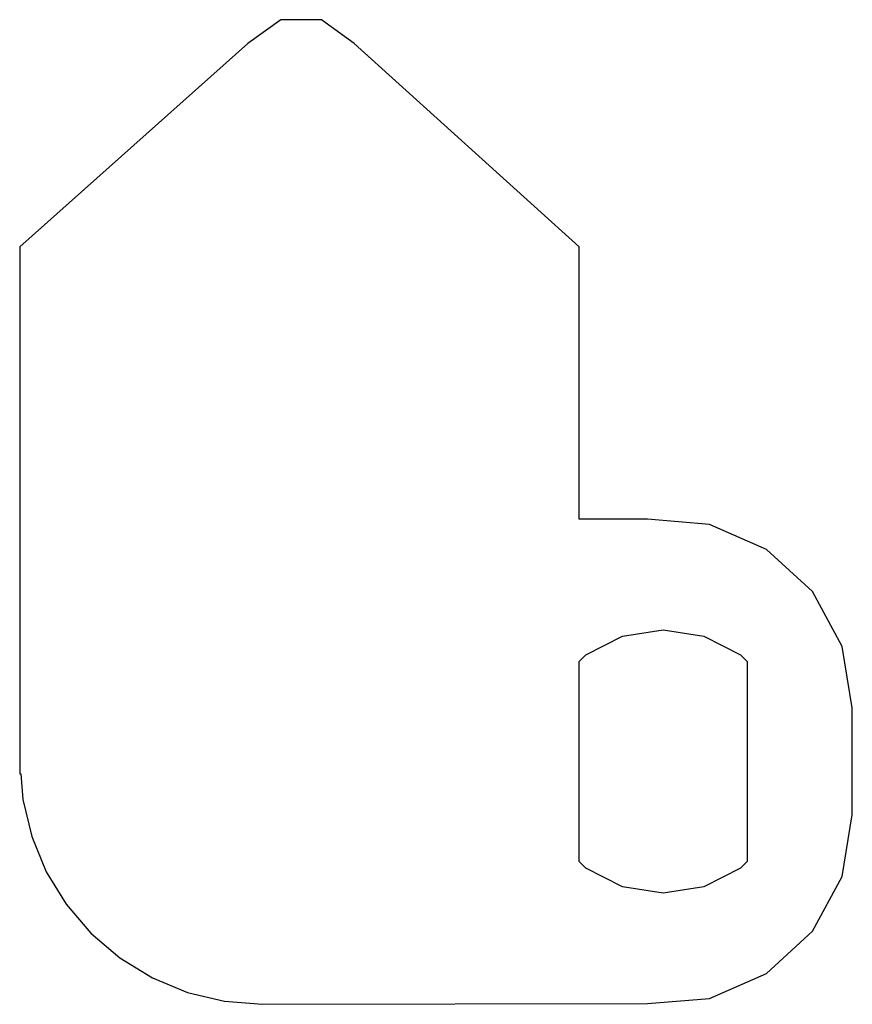
# Model space of a CAD drawing. Units: metres. Extents: x -8.5 to 16.8, y 0 to 29.9.
import ezdxf

# ---------------------------------------------------------------- set-up
doc = ezdxf.new("R2010")
doc.units = ezdxf.units.M

msp = doc.modelspace()

# ---------------------------------------------------------------- linework, layer by layer
for p, q in [((-0.618, 29.902), (-1.618, 29.176)), ((0.618, 29.902), (-0.618, 29.902)), ((1.618, 29.176), (0.618, 29.902)), ((-1.618, 29.176), (-8.55, 23)), ((8.45, 23), (1.618, 29.176)), ((-8.55, 23), (-8.55, 7)), ((8.45, 14.734), (8.45, 23)), ((10.525, 14.73), (8.45, 14.734)), ((12.412, 14.574), (10.525, 14.73)), ((14.145, 13.814), (12.412, 14.574)), ((15.538, 12.532), (14.145, 13.814)), ((16.438, 10.867), (15.538, 12.532)), ((9.764, 11.179), (11, 11.375)), ((11, 11.375), (12.236, 11.179)), ((8.649, 10.611), (9.764, 11.179)), ((12.236, 11.179), (13.351, 10.611)), ((16.75, 9), (16.438, 10.867)), ((8.45, 10.412), (8.649, 10.611)), ((13.351, 10.611), (13.55, 10.412)), ((8.45, 4.338), (8.45, 10.412)), ((13.55, 10.412), (13.55, 4.338)), ((16.75, 5.75), (16.75, 9)), ((-8.55, 7), (-8.515, 7)), ((-8.515, 7), (-8.454, 6.221)), ((-8.454, 6.221), (-8.184, 5.096)), ((16.438, 3.883), (16.75, 5.75)), ((-8.184, 5.096), (-7.741, 4.027)), ((8.649, 4.139), (8.45, 4.338)), ((13.55, 4.338), (13.351, 4.139)), ((-7.741, 4.027), (-7.136, 3.04)), ((9.764, 3.571), (8.649, 4.139)), ((13.351, 4.139), (12.236, 3.571)), ((15.538, 2.218), (16.438, 3.883)), ((11, 3.375), (9.764, 3.571)), ((12.236, 3.571), (11, 3.375)), ((-7.136, 3.04), (-6.385, 2.16)), ((-6.385, 2.16), (-5.505, 1.408)), ((14.145, 0.936), (15.538, 2.218)), ((-5.505, 1.408), (-4.518, 0.804)), ((12.412, 0.176), (14.145, 0.936)), ((-4.518, 0.804), (-3.449, 0.361)), ((-3.449, 0.361), (-2.324, 0.091)), ((-2.324, 0.091), (-1.17, 0)), ((-1.17, 0), (10.525, 0.02)), ((10.525, 0.02), (12.412, 0.176))]:
    msp.add_line(p, q)

doc.saveas('drawing.dxf')
